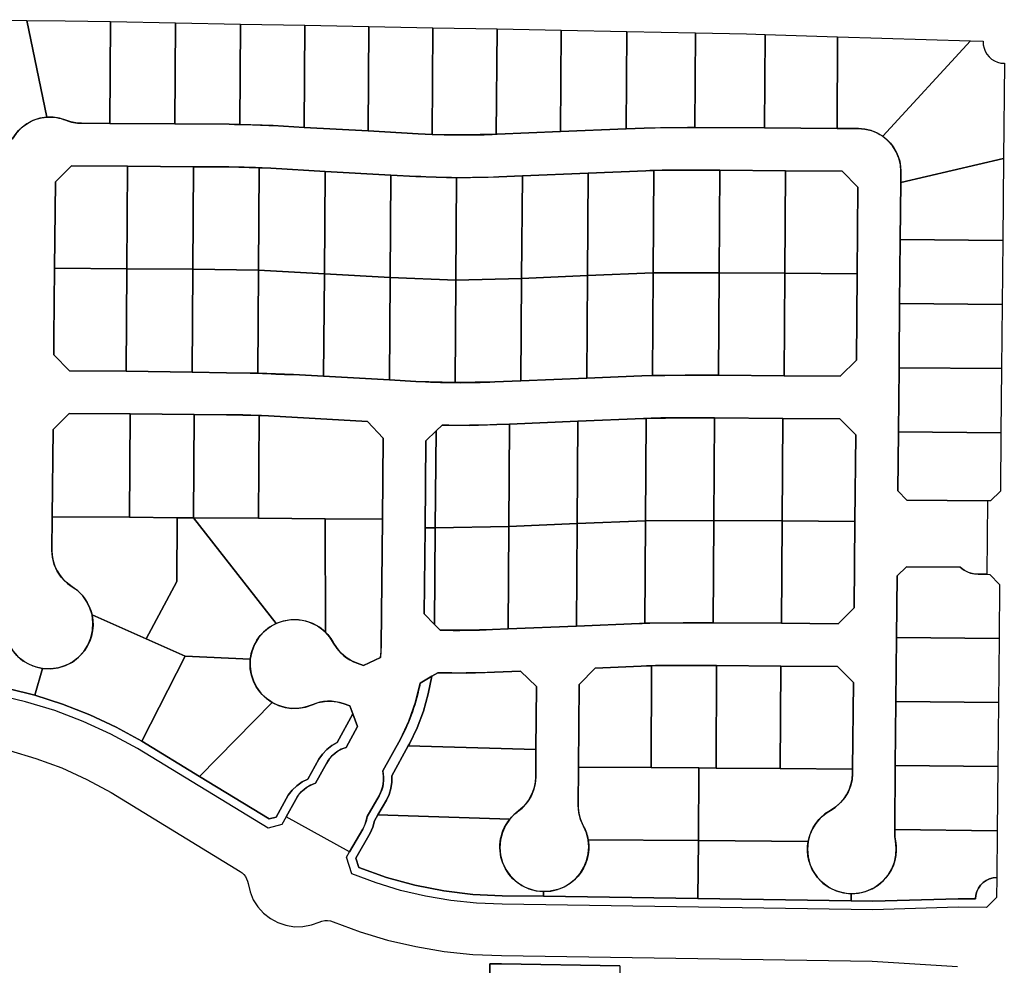
# Model space of a CAD drawing. Units: inches. Extents: x 6345494 to 6385823, y 2162094 to 2229301.
# Drawn here: x 6368724 to 6369877, y 2176916 to 2178024 of the extents above; entities that cross this region are included whole.
import ezdxf

# ---------------------------------------------------------------- set-up
doc = ezdxf.new("R2010")
doc.units = ezdxf.units.IN
doc.header["$MEASUREMENT"] = 0
doc.layers.add('PdsEngParcels', color=7, linetype='Continuous', true_color=0x3b4d6e)

msp = doc.modelspace()

# ---------------------------------------------------------------- linework, layer by layer
at = {"layer": 'PdsEngParcels'}
msp.add_lwpolyline([(6368715.5, 2177883.7, -0.255317), (6368755.9, 2177909.5, -0.113717), (6368778.1, 2177906, 0.094614), (6368796.4, 2177902.4), (6368829.7, 2177902.1), (6368905.8, 2177901.6), (6368969.5, 2177901.2, -0.003002), (6368982, 2177901, -0.009243), (6369020.8, 2177899.6), (6369057, 2177897.6), (6369132, 2177893.4), (6369190.5, 2177890.1, 0.004446), (6369207, 2177889.4, 0.019769), (6369282.1, 2177889.5), (6369283, 2177889.5), (6369357.1, 2177892.6), (6369434.2, 2177895.8), (6369455.1, 2177896.7, -0.012096), (6369506, 2177897.6), (6369514.3, 2177897.5), (6369595.9, 2177897), (6369680.9, 2177896.4), (6369705.9, 2177896.2, -0.152408), (6369734.3, 2177887.2, -0.246973), (6369755.6, 2177845.8), (6369755.4, 2177833.2), (6369754.8, 2177766.2), (6369754.1, 2177691.2), (6369753.5, 2177624.5), (6369753.4, 2177616.2), (6369752.7, 2177541.2), (6369752.1, 2177471.9), (6369762.7, 2177461.1), (6369857, 2177460.3), (6369856.2, 2177374.3), (6369846.2, 2177374.4, -0.182677), (6369825.1, 2177382.6), (6369762, 2177383.1), (6369751.2, 2177372.6), (6369750.5, 2177300.2), (6369749.8, 2177225.2), (6369749.1, 2177150.3), (6369748.4, 2177075.3), (6369748.4, 2177071.9, 0.049644), (6369749.3, 2177062.1, -0.474492), (6369697.6, 2177000.3, -0.464491), (6369647.1, 2177061.6, -0.225463), (6369673.2, 2177097.8, 0.27095), (6369699, 2177141.2), (6369699.1, 2177146.3), (6369700, 2177247.6), (6369681.5, 2177266.4), (6369614.9, 2177266.9), (6369539.9, 2177267.4), (6369500.2, 2177267.6, 0.009136), (6369463.9, 2177267.2, 0.003113), (6369451.7, 2177266.8), (6369397.6, 2177264.5), (6369379.2, 2177245.1), (6369378.3, 2177148.4), (6369377.9, 2177103.9, 0.128314), (6369384.1, 2177079.5, -0.082307), (6369389.6, 2177063.4, -0.468346), (6369337.4, 2177002.8, -0.625108), (6369297.8, 2177087.5, -0.065681), (6369307.7, 2177096.9, 0.236746), (6369328.2, 2177136.8), (6369328.5, 2177169.3), (6369329.2, 2177242.9), (6369310.2, 2177260.9), (6369279.8, 2177259.6, -0.016542), (6369213.5, 2177259), (6369206.6, 2177254.9), (6369193, 2177247, -0.073553), (6369169.8, 2177181.3), (6369149.1, 2177144.1, -0.191444), (6369144.9, 2177114.9), (6369130.8, 2177090.7, -0.097768), (6369125.8, 2177076), (6369110.3, 2177049.4), (6369036, 2177090.4), (6369047.3, 2177110.8, -0.192268), (6369070.3, 2177129.6), (6369083.2, 2177152.9, -0.192253), (6369106.2, 2177171.6), (6369119.8, 2177196.1), (6369114.2, 2177210.8), (6369110.7, 2177220.2), (6369102.9, 2177222.9, 0.188347), (6369066.5, 2177221.5, -0.238176), (6369019.7, 2177224.3, -0.296736), (6368994.1, 2177274.9, -0.265628), (6369024.5, 2177316.7, -0.307206), (6369082, 2177306.6, -0.077957), (6369091.7, 2177293.8, 0.18837), (6369119.3, 2177270.1), (6369126.7, 2177267.5), (6369146.7, 2177276.8, 0.018782), (6369147.4, 2177290.9), (6369148.8, 2177439), (6369149.7, 2177533.7), (6369131.4, 2177553.2), (6369015.4, 2177559.7, 0.002241), (6369004.4, 2177560.2, 0.009601), (6368966.4, 2177561.2), (6368928.4, 2177561.5), (6368853.4, 2177562), (6368782.1, 2177562.4), (6368763.3, 2177543.9), (6368762.3, 2177441.6), (6368761.9, 2177402.7, 0.26184), (6368785.5, 2177359.8, -0.202808), (6368808.9, 2177326.7, -0.520564), (6368751.1, 2177264.1, -0.470839), (6368708.8, 2177332.2, 0.078663)], format="xyb", dxfattribs=at)
for points in [[(6369235.5, 2177838.7, -0.011969), (6369187.7, 2177840.2), (6369158.6, 2177841.8), (6369081.6, 2177846.1), (6369018, 2177849.7, 0.003407), (6369004.6, 2177850.3, 0.008932), (6368969.2, 2177851.2), (6368927.6, 2177851.5), (6368850.6, 2177852), (6368785, 2177852.4), (6368766.1, 2177833.9), (6368765.1, 2177732.6), (6368764.3, 2177651.6), (6368764.1, 2177631.3), (6368782.7, 2177612.4), (6368849, 2177612), (6368926, 2177610.9), (6368966.4, 2177610.3, -0.000883), (6369003.1, 2177609.8, 0.0099), (6369044.7, 2177608.1), (6369080, 2177606.2), (6369157, 2177601.9), (6369187.8, 2177600.2, 0.012177), (6369234, 2177598.7, 0.01223), (6369280.4, 2177599.5), (6369310.9, 2177600.8), (6369388, 2177604), (6369452.4, 2177606.7), (6369464.9, 2177606.9, -0.000909), (6369503.3, 2177607.6), (6369542, 2177607.3), (6369619, 2177606.8), (6369684.7, 2177606.4), (6369703.5, 2177624.9), (6369704.4, 2177726.2), (6369705.4, 2177827.6), (6369686.9, 2177846.4), (6369620.6, 2177846.8), (6369543.6, 2177847.3), (6369505.7, 2177847.6, 0.00974), (6369466.6, 2177847.1, 0.002262), (6369457.2, 2177846.7), (6369389.6, 2177843.9), (6369312.6, 2177840.7), (6369285.1, 2177839.5, -0.012397)], [(6369684.2, 2177556.4), (6369617.6, 2177556.8), (6369537.6, 2177557.4), (6369502.9, 2177557.6, 0.01129), (6369457.5, 2177556.9), (6369454.4, 2177556.7), (6369377.6, 2177553.5), (6369297.5, 2177550.2), (6369282.5, 2177549.6, -0.015867), (6369218.6, 2177548.9), (6369211.7, 2177542.3), (6369199.6, 2177530.6), (6369198.7, 2177428.6), (6369197.8, 2177328.1), (6369209.6, 2177315.7), (6369216.2, 2177308.9, 0.016211), (6369277.7, 2177309.5), (6369295.9, 2177310.3), (6369375.9, 2177313.6), (6369449.6, 2177316.7, -0.001607), (6369456, 2177317, -0.010652), (6369500.6, 2177317.6), (6369536, 2177317.4), (6369616, 2177316.9), (6369682, 2177316.4), (6369700.8, 2177334.9), (6369701.8, 2177436.3), (6369702.7, 2177537.6)]]:
    msp.add_lwpolyline(points, format="xyb", close=True, dxfattribs=at)
for points in [[(6368732.5, 2178022.8, 0), (6368755.9, 2177909.5, 0), (6368747.7, 2177908.2, 0), (6368739.8, 2177905.6, 0), (6368732.4, 2177901.7, 0), (6368725.8, 2177896.7, 0), (6368720.1, 2177890.6, 0), (6368715.5, 2177883.7, 0), (6368597.2, 2177949.3, 0), (6368597.9, 2178023.7, 0)], [(6368830.5, 2178021.5, 0), (6368829.7, 2177902.1, 0), (6368796.4, 2177902.4, 0), (6368790.1, 2177902.8, 0), (6368784, 2177904, 0), (6368778.1, 2177906, 0), (6368770.9, 2177908.3, 0), (6368763.4, 2177909.4, 0), (6368755.9, 2177909.5, 0), (6368732.5, 2178022.8, 0), (6368777.3, 2178022.5, 0)], [(6368906.6, 2178020, 0), (6368905.8, 2177901.6, 0), (6368829.7, 2177902.1, 0), (6368830.5, 2178021.5, 0)], [(6368982.7, 2178018.5, 0), (6368982, 2177901, 0), (6368969.5, 2177901.2, 0), (6368905.8, 2177901.6, 0), (6368906.6, 2178020, 0)], [(6369057.8, 2178017.1, 0), (6369057, 2177897.6, 0), (6369020.8, 2177899.6, 0), (6368982, 2177901, 0), (6368982.7, 2178018.5, 0)], [(6369132.8, 2178015.7, 0), (6369132, 2177893.4, 0), (6369057, 2177897.6, 0), (6369057.8, 2178017.1, 0)], [(6369207.8, 2178014.2, 0), (6369207, 2177889.4, 0), (6369190.5, 2177890.1, 0), (6369132, 2177893.4, 0), (6369132.8, 2178015.7, 0)], [(6369282.9, 2178012.8, 0), (6369282.1, 2177889.5, 0), (6369244.5, 2177888.7, 0), (6369207, 2177889.4, 0), (6369207.8, 2178014.2, 0)], [(6369357.9, 2178011.3, 0), (6369357.1, 2177892.6, 0), (6369283, 2177889.5, 0), (6369282.1, 2177889.5, 0), (6369282.9, 2178012.8, 0)], [(6369434.9, 2178009.9, 0), (6369434.2, 2177895.8, 0), (6369357.1, 2177892.6, 0), (6369357.9, 2178011.3, 0)], [(6369515.1, 2178008.3, 0), (6369514.3, 2177897.5, 0), (6369506, 2177897.6, 0), (6369455.1, 2177896.7, 0), (6369434.2, 2177895.8, 0), (6369434.9, 2178009.9, 0)], [(6369596.6, 2178006.5, 0), (6369595.9, 2177897, 0), (6369514.3, 2177897.5, 0), (6369515.1, 2178008.3, 0), (6369575.1, 2178007.2, 0)], [(6369681.6, 2178003.8, 0), (6369680.9, 2177896.4, 0), (6369595.9, 2177897, 0), (6369596.6, 2178006.5, 0)], [(6369837, 2177998.9, 0), (6369734.3, 2177887.2, 0), (6369727.8, 2177891, 0), (6369720.8, 2177893.9, 0), (6369713.4, 2177895.6, 0), (6369705.9, 2177896.2, 0), (6369680.9, 2177896.4, 0), (6369681.6, 2178003.8, 0)], [(6369875.6, 2177861.1, 0), (6369755.4, 2177833.2, 0), (6369755.6, 2177845.8, 0), (6369755, 2177853.8, 0), (6369753.1, 2177861.7, 0), (6369750, 2177869.1, 0), (6369745.8, 2177876, 0), (6369740.5, 2177882, 0), (6369734.3, 2177887.2, 0), (6369837, 2177998.9, 0), (6369851.9, 2177998.4, 0), (6369852.1, 2177994.4, 0), (6369852.9, 2177990.5, 0), (6369854.3, 2177986.8, 0), (6369856.3, 2177983.4, 0), (6369858.8, 2177980.3, 0), (6369861.8, 2177977.6, 0), (6369865.2, 2177975.5, 0), (6369868.8, 2177973.9, 0), (6369872.7, 2177972.9, 0), (6369876.7, 2177972.6, 0)], [(6369874.8, 2177765.1, 0), (6369754.8, 2177766.2, 0), (6369755.4, 2177833.2, 0), (6369875.6, 2177861.1, 0)], [(6368850.6, 2177852, 0), (6368849.8, 2177732, 0), (6368765.1, 2177732.6, 0), (6368766.1, 2177833.9, 0), (6368785, 2177852.4, 0)], [(6368927.6, 2177851.5, 0), (6368926.8, 2177731.5, 0), (6368849.8, 2177732, 0), (6368850.6, 2177852, 0)], [(6369004.6, 2177850.3, 0), (6369003.8, 2177730.3, 0), (6368926.8, 2177731.5, 0), (6368927.6, 2177851.5, 0), (6368969.2, 2177851.2, 0)], [(6369081.6, 2177846.1, 0), (6369080.8, 2177726.1, 0), (6369003.8, 2177730.3, 0), (6369004.6, 2177850.3, 0), (6369018, 2177849.7, 0)], [(6369158.6, 2177841.8, 0), (6369157.8, 2177721.9, 0), (6369080.8, 2177726.1, 0), (6369081.6, 2177846.1, 0)], [(6369465.8, 2177727.1, 0), (6369388.8, 2177724, 0), (6369389.6, 2177843.9, 0), (6369457.2, 2177846.7, 0), (6369466.6, 2177847.1, 0)], [(6369543.6, 2177847.3, 0), (6369542.8, 2177727.3, 0), (6369465.8, 2177727.1, 0), (6369466.6, 2177847.1, 0), (6369505.7, 2177847.6, 0)], [(6369620.6, 2177846.8, 0), (6369619.8, 2177726.8, 0), (6369542.8, 2177727.3, 0), (6369543.6, 2177847.3, 0)], [(6369704.4, 2177726.2, 0), (6369619.8, 2177726.8, 0), (6369620.6, 2177846.8, 0), (6369686.9, 2177846.4, 0), (6369705.4, 2177827.6, 0)], [(6369235.5, 2177838.7, 0), (6369234.7, 2177718.7, 0), (6369157.8, 2177721.9, 0), (6369158.6, 2177841.8, 0), (6369187.7, 2177840.2, 0)], [(6369311.7, 2177720.7, 0), (6369234.7, 2177718.7, 0), (6369235.5, 2177838.7, 0), (6369285.1, 2177839.5, 0), (6369312.6, 2177840.7, 0)], [(6369388.8, 2177724, 0), (6369311.7, 2177720.7, 0), (6369312.6, 2177840.7, 0), (6369389.6, 2177843.9, 0)], [(6369874.8, 2177765.1, 0), (6369874.1, 2177690.1, 0), (6369754.1, 2177691.2, 0), (6369754.8, 2177766.2, 0)], [(6368849.8, 2177732, 0), (6368849, 2177612, 0), (6368782.7, 2177612.4, 0), (6368764.1, 2177631.3, 0), (6368764.3, 2177651.6, 0), (6368765.1, 2177732.6, 0)], [(6368926.8, 2177731.5, 0), (6368926, 2177610.9, 0), (6368849, 2177612, 0), (6368849.8, 2177732, 0)], [(6369003.8, 2177730.3, 0), (6369003.1, 2177609.8, 0), (6368966.4, 2177610.3, 0), (6368926, 2177610.9, 0), (6368926.8, 2177731.5, 0)], [(6369080.8, 2177726.1, 0), (6369080, 2177606.2, 0), (6369044.7, 2177608.1, 0), (6369003.1, 2177609.8, 0), (6369003.8, 2177730.3, 0)], [(6369157.8, 2177721.9, 0), (6369157, 2177601.9, 0), (6369080, 2177606.2, 0), (6369080.8, 2177726.1, 0)], [(6369234.7, 2177718.7, 0), (6369234, 2177598.7, 0), (6369187.8, 2177600.2, 0), (6369157, 2177601.9, 0), (6369157.8, 2177721.9, 0)], [(6369310.9, 2177600.8, 0), (6369280.4, 2177599.5, 0), (6369234, 2177598.7, 0), (6369234.7, 2177718.7, 0), (6369311.7, 2177720.7, 0)], [(6369388, 2177604, 0), (6369310.9, 2177600.8, 0), (6369311.7, 2177720.7, 0), (6369388.8, 2177724, 0)], [(6369464.9, 2177606.9, 0), (6369452.4, 2177606.7, 0), (6369388, 2177604, 0), (6369388.8, 2177724, 0), (6369465.8, 2177727.1, 0)], [(6369542, 2177607.3, 0), (6369503.3, 2177607.6, 0), (6369464.9, 2177606.9, 0), (6369465.8, 2177727.1, 0), (6369542.8, 2177727.3, 0)], [(6369619.8, 2177726.8, 0), (6369619, 2177606.8, 0), (6369542, 2177607.3, 0), (6369542.8, 2177727.3, 0)], [(6369704.4, 2177726.2, 0), (6369703.5, 2177624.9, 0), (6369684.7, 2177606.4, 0), (6369619, 2177606.8, 0), (6369619.8, 2177726.8, 0)], [(6369874.1, 2177690.1, 0), (6369873.4, 2177615.1, 0), (6369753.4, 2177616.2, 0), (6369753.5, 2177624.5, 0), (6369754.1, 2177691.2, 0)], [(6369873.4, 2177615.1, 0), (6369872.7, 2177540.1, 0), (6369752.7, 2177541.2, 0), (6369753.4, 2177616.2, 0)], [(6368853.4, 2177562, 0), (6368852.6, 2177441, 0), (6368762.3, 2177441.6, 0), (6368763.3, 2177543.9, 0), (6368782.1, 2177562.4, 0)], [(6368928.4, 2177561.5, 0), (6368927.6, 2177440.5, 0), (6368908.5, 2177440.6, 0), (6368852.6, 2177441, 0), (6368853.4, 2177562, 0)], [(6369004.4, 2177560.2, 0), (6369003.6, 2177440, 0), (6368927.6, 2177440.5, 0), (6368928.4, 2177561.5, 0), (6368966.4, 2177561.2, 0)], [(6369148.8, 2177439, 0), (6369081.8, 2177439.4, 0), (6369003.6, 2177440, 0), (6369004.4, 2177560.2, 0), (6369015.4, 2177559.7, 0), (6369131.4, 2177553.2, 0), (6369149.7, 2177533.7, 0)], [(6369537.6, 2177557.4, 0), (6369536.8, 2177437.4, 0), (6369456.8, 2177436.9, 0), (6369457.5, 2177556.9, 0), (6369502.9, 2177557.6, 0)], [(6369296.7, 2177430.2, 0), (6369210.7, 2177428.8, 0), (6369211.7, 2177542.3, 0), (6369218.6, 2177548.9, 0), (6369250.5, 2177548.7, 0), (6369282.5, 2177549.6, 0), (6369297.5, 2177550.2, 0)], [(6369376.8, 2177433.6, 0), (6369296.7, 2177430.2, 0), (6369297.5, 2177550.2, 0), (6369377.6, 2177553.5, 0)], [(6369456.8, 2177436.9, 0), (6369376.8, 2177433.6, 0), (6369377.6, 2177553.5, 0), (6369454.4, 2177556.7, 0), (6369457.5, 2177556.9, 0)], [(6369617.6, 2177556.8, 0), (6369616.8, 2177436.8, 0), (6369536.8, 2177437.4, 0), (6369537.6, 2177557.4, 0)], [(6369701.8, 2177436.3, 0), (6369616.8, 2177436.8, 0), (6369617.6, 2177556.8, 0), (6369684.2, 2177556.4, 0), (6369702.7, 2177537.6, 0)], [(6369210.7, 2177428.8, 0), (6369198.7, 2177428.6, 0), (6369199.6, 2177530.6, 0), (6369211.7, 2177542.3, 0)], [(6369872.7, 2177540.1, 0), (6369872.1, 2177471.7, 0), (6369860.4, 2177460.2, 0), (6369857, 2177460.3, 0), (6369762.7, 2177461.1, 0), (6369752.1, 2177471.9, 0), (6369752.7, 2177541.2, 0)], [(6368852.6, 2177441, 0), (6368908.5, 2177440.6, 0), (6368908, 2177365.8, 0), (6368872.4, 2177298.7, 0), (6368808.9, 2177326.7, 0), (6368806.5, 2177334.6, 0), (6368802.8, 2177342.1, 0), (6368798, 2177348.9, 0), (6368792.2, 2177354.8, 0), (6368785.5, 2177359.8, 0), (6368778.7, 2177364.9, 0), (6368772.8, 2177371.1, 0), (6368768.1, 2177378.1, 0), (6368764.7, 2177385.9, 0), (6368762.6, 2177394.2, 0), (6368761.9, 2177402.7, 0), (6368762.3, 2177441.6, 0)], [(6368927.6, 2177440.5, 0), (6369024.5, 2177316.7, 0), (6369016.6, 2177312.3, 0), (6369009.7, 2177306.6, 0), (6369003.8, 2177299.8, 0), (6368999.1, 2177292.1, 0), (6368995.9, 2177283.7, 0), (6368994.1, 2177274.9, 0), (6368918.1, 2177278.5, 0), (6368872.4, 2177298.7, 0), (6368908, 2177365.8, 0), (6368908.5, 2177440.6, 0)], [(6369003.6, 2177440, 0), (6369081.8, 2177439.4, 0), (6369082, 2177306.6, 0), (6369075.1, 2177312.2, 0), (6369067.4, 2177316.6, 0), (6369059.1, 2177319.5, 0), (6369050.4, 2177321.1, 0), (6369041.5, 2177321.1, 0), (6369032.8, 2177319.6, 0), (6369024.5, 2177316.7, 0), (6368927.6, 2177440.5, 0)], [(6369148.8, 2177439, 0), (6369147.4, 2177290.9, 0), (6369146.7, 2177276.8, 0), (6369126.7, 2177267.5, 0), (6369119.3, 2177270.1, 0), (6369112.5, 2177273.1, 0), (6369106.2, 2177277, 0), (6369100.6, 2177281.9, 0), (6369095.7, 2177287.5, 0), (6369091.7, 2177293.8, 0), (6369087.4, 2177300.6, 0), (6369082, 2177306.6, 0), (6369081.8, 2177439.4, 0)], [(6369375.9, 2177313.6, 0), (6369295.9, 2177310.3, 0), (6369296.7, 2177430.2, 0), (6369376.8, 2177433.6, 0)], [(6369456, 2177317, 0), (6369449.6, 2177316.7, 0), (6369375.9, 2177313.6, 0), (6369376.8, 2177433.6, 0), (6369456.8, 2177436.9, 0)], [(6369536, 2177317.4, 0), (6369500.6, 2177317.6, 0), (6369456, 2177317, 0), (6369456.8, 2177436.9, 0), (6369536.8, 2177437.4, 0)], [(6369616.8, 2177436.8, 0), (6369616, 2177316.9, 0), (6369536, 2177317.4, 0), (6369536.8, 2177437.4, 0)], [(6369701.8, 2177436.3, 0), (6369700.8, 2177334.9, 0), (6369682, 2177316.4, 0), (6369616, 2177316.9, 0), (6369616.8, 2177436.8, 0)], [(6369209.6, 2177315.7, 0), (6369197.8, 2177328.1, 0), (6369198.7, 2177428.6, 0), (6369210.7, 2177428.8, 0)], [(6369295.9, 2177310.3, 0), (6369277.7, 2177309.5, 0), (6369246.9, 2177308.7, 0), (6369216.2, 2177308.9, 0), (6369209.6, 2177315.7, 0), (6369210.7, 2177428.8, 0), (6369296.7, 2177430.2, 0)], [(6369856.2, 2177374.3, 0), (6369859.6, 2177374.2, 0), (6369871.1, 2177362.5, 0), (6369870.5, 2177299.1, 0), (6369750.5, 2177300.2, 0), (6369751.2, 2177372.6, 0), (6369762, 2177383.1, 0), (6369825.1, 2177382.6, 0), (6369828.8, 2177379.7, 0), (6369832.8, 2177377.4, 0), (6369837.1, 2177375.8, 0), (6369841.6, 2177374.7, 0), (6369846.2, 2177374.4, 0)], [(6368708.8, 2177332.2, 0), (6368706.8, 2177324.1, 0), (6368706.1, 2177315.8, 0), (6368706.7, 2177307.5, 0), (6368708.7, 2177299.4, 0), (6368711.9, 2177291.8, 0), (6368716.3, 2177284.7, 0), (6368721.7, 2177278.4, 0), (6368728.1, 2177273.1, 0), (6368735.2, 2177268.9, 0), (6368743, 2177265.8, 0), (6368751.1, 2177264.1, 0), (6368741.8, 2177232.6, 0), (6368712.1, 2177240.1, 0), (6368682, 2177246, 0), (6368651.6, 2177250.1, 0), (6368621.1, 2177252.6, 0), (6368590.5, 2177253.3, 0), (6368591.1, 2177315.2, 0), (6368591.2, 2177333.3, 0)], [(6368872.4, 2177298.7, 0), (6368918.1, 2177278.5, 0), (6368867.3, 2177178.8, 0), (6368837.3, 2177195.2, 0), (6368806.2, 2177209.7, 0), (6368774.4, 2177222.1, 0), (6368741.8, 2177232.6, 0), (6368751.1, 2177264.1, 0), (6368760.2, 2177263.6, 0), (6368769.2, 2177264.8, 0), (6368777.8, 2177267.5, 0), (6368785.9, 2177271.6, 0), (6368793.1, 2177277.1, 0), (6368799.2, 2177283.8, 0), (6368804.1, 2177291.4, 0), (6368807.6, 2177299.8, 0), (6368809.6, 2177308.6, 0), (6368810, 2177317.7, 0), (6368808.9, 2177326.7, 0)], [(6369870.5, 2177299.1, 0), (6369869.8, 2177224.1, 0), (6369749.8, 2177225.2, 0), (6369750.5, 2177300.2, 0)], [(6368994.1, 2177274.9, 0), (6368993.9, 2177266.3, 0), (6368995.1, 2177257.9, 0), (6368997.7, 2177249.7, 0), (6369001.5, 2177242.1, 0), (6369006.6, 2177235.1, 0), (6369012.7, 2177229.2, 0), (6369019.7, 2177224.3, 0), (6368934.8, 2177137.7, 0), (6368867.3, 2177178.8, 0), (6368918.1, 2177278.5, 0)], [(6369328.5, 2177169.3, 0), (6369179.1, 2177173.3, 0), (6369180.4, 2177175.7, 0), (6369189.4, 2177194.6, 0), (6369196.8, 2177214.2, 0), (6369202.5, 2177234.4, 0), (6369206.6, 2177254.9, 0), (6369213.5, 2177259, 0), (6369246.7, 2177258.7, 0), (6369279.8, 2177259.6, 0), (6369310.2, 2177260.9, 0), (6369329.2, 2177242.9, 0)], [(6369463.3, 2177147.9, 0), (6369378.3, 2177148.4, 0), (6369379.2, 2177245.1, 0), (6369397.6, 2177264.5, 0), (6369451.7, 2177266.8, 0), (6369463.9, 2177267.2, 0)], [(6369539.9, 2177267.4, 0), (6369539.3, 2177147.4, 0), (6369519.3, 2177147.5, 0), (6369463.3, 2177147.9, 0), (6369463.9, 2177267.2, 0), (6369500.2, 2177267.6, 0)], [(6369614.9, 2177266.9, 0), (6369614.3, 2177146.9, 0), (6369539.3, 2177147.4, 0), (6369539.9, 2177267.4, 0)], [(6369699.1, 2177146.3, 0), (6369614.3, 2177146.9, 0), (6369614.9, 2177266.9, 0), (6369681.5, 2177266.4, 0), (6369700, 2177247.6, 0)], [(6369179.1, 2177173.3, 0), (6369159.6, 2177138.3, 0), (6369159.7, 2177130.9, 0), (6369158.7, 2177123.6, 0), (6369156.6, 2177116.6, 0), (6369153.5, 2177109.9, 0), (6369143.5, 2177092.7, 0), (6369139.4, 2177085.6, 0), (6369137.5, 2177078.1, 0), (6369134.4, 2177071, 0), (6369117.5, 2177041.9, 0), (6369121.2, 2177030.9, 0), (6369153.6, 2177019.4, 0), (6369186.7, 2177010.2, 0), (6369220.5, 2177003.6, 0), (6369254.6, 2176999.5, 0), (6369289, 2176998, 0), (6369337.5, 2176997.3, 0), (6369518, 2176994.6, 0), (6369697.4, 2176991.9, 0), (6369722.8, 2176991.5, 0), (6369822.6, 2176994.4, 0), (6369842.9, 2176994.3, 0), (6369843.3, 2176998.6, 0), (6369844.5, 2177002.8, 0), (6369846.3, 2177006.7, 0), (6369848.8, 2177010.3, 0), (6369851.9, 2177013.3, 0), (6369855.5, 2177015.8, 0), (6369859.4, 2177017.7, 0), (6369863.6, 2177018.8, 0), (6369867.9, 2177019.1, 0), (6369867.7, 2176995.7, 0), (6369856, 2176984.2, 0), (6369822.5, 2176984.4, 0), (6369722.7, 2176981.5, 0), (6369288.9, 2176988, 0), (6369258.9, 2176989.2, 0), (6369229, 2176992.3, 0), (6369199.3, 2176997.3, 0), (6369170.1, 2177004.1, 0), (6369141.3, 2177012.9, 0), (6369113.1, 2177023.4, 0), (6369106.6, 2177043, 0), (6369110.3, 2177049.4, 0), (6369125.8, 2177076, 0), (6369128.1, 2177080.7, 0), (6369129.8, 2177085.6, 0), (6369130.8, 2177090.7, 0), (6369144.9, 2177114.9, 0), (6369147.5, 2177120.3, 0), (6369149.2, 2177126.1, 0), (6369150.1, 2177132.1, 0), (6369150.1, 2177138.1, 0), (6369149.1, 2177144.1, 0), (6369169.8, 2177181.3, 0), (6369179.7, 2177202.4, 0), (6369187.4, 2177224.4, 0), (6369193, 2177247, 0), (6369206.6, 2177254.9, 0), (6369202.5, 2177234.4, 0), (6369196.8, 2177214.2, 0), (6369189.4, 2177194.6, 0), (6369180.4, 2177175.7, 0)], [(6369114.2, 2177210.8, 0), (6369095.7, 2177177.4, 0), (6369089.4, 2177173.7, 0), (6369083.7, 2177169.2, 0), (6369078.6, 2177163.8, 0), (6369074.5, 2177157.7, 0), (6369061.6, 2177134.4, 0), (6369054.8, 2177131.1, 0), (6369048.6, 2177126.8, 0), (6369043.2, 2177121.6, 0), (6369038.6, 2177115.7, 0), (6369024.3, 2177089.9, 0), (6369016.4, 2177087.9, 0), (6368934.8, 2177137.7, 0), (6369019.7, 2177224.3, 0), (6369027, 2177220.8, 0), (6369034.8, 2177218.4, 0), (6369042.8, 2177217.3, 0), (6369050.9, 2177217.5, 0), (6369058.9, 2177218.9, 0), (6369066.5, 2177221.5, 0), (6369073.6, 2177224, 0), (6369080.9, 2177225.4, 0), (6369088.3, 2177225.6, 0), (6369095.7, 2177224.8, 0), (6369102.9, 2177222.9, 0), (6369110.7, 2177220.2, 0)], [(6369869.8, 2177224.1, 0), (6369869.1, 2177149.1, 0), (6369749.1, 2177150.3, 0), (6369749.8, 2177225.2, 0)], [(6369328.5, 2177169.3, 0), (6369328.2, 2177136.8, 0), (6369327.5, 2177129.1, 0), (6369325.7, 2177121.6, 0), (6369322.7, 2177114.4, 0), (6369318.6, 2177107.8, 0), (6369313.6, 2177101.9, 0), (6369307.7, 2177096.9, 0), (6369302.5, 2177092.5, 0), (6369297.8, 2177087.5, 0), (6369143.5, 2177092.7, 0), (6369153.5, 2177109.9, 0), (6369156.6, 2177116.6, 0), (6369158.7, 2177123.6, 0), (6369159.7, 2177130.9, 0), (6369159.6, 2177138.3, 0), (6369179.1, 2177173.3, 0)], [(6369463.3, 2177147.9, 0), (6369519.3, 2177147.5, 0), (6369518.9, 2177062.5, 0), (6369389.6, 2177063.4, 0), (6369387.5, 2177071.6, 0), (6369384.1, 2177079.5, 0), (6369380.6, 2177087.2, 0), (6369378.6, 2177095.5, 0), (6369377.9, 2177103.9, 0), (6369378.3, 2177148.4, 0)], [(6369539.3, 2177147.4, 0), (6369614.3, 2177146.9, 0), (6369699.1, 2177146.3, 0), (6369699, 2177141.2, 0), (6369698.4, 2177133.7, 0), (6369696.6, 2177126.3, 0), (6369693.8, 2177119.3, 0), (6369689.9, 2177112.8, 0), (6369685.1, 2177107, 0), (6369679.5, 2177102, 0), (6369673.2, 2177097.8, 0), (6369666.7, 2177093.7, 0), (6369661, 2177088.6, 0), (6369656, 2177082.7, 0), (6369652, 2177076.1, 0), (6369649, 2177069.1, 0), (6369647.1, 2177061.6, 0), (6369518.9, 2177062.5, 0), (6369519.3, 2177147.5, 0)], [(6369869.1, 2177149.1, 0), (6369868.4, 2177074.1, 0), (6369748.4, 2177075.3, 0), (6369749.1, 2177150.3, 0)], [(6369297.8, 2177087.5, 0), (6369292.8, 2177080.1, 0), (6369289.2, 2177072, 0), (6369287, 2177063.3, 0), (6369286.3, 2177054.4, 0), (6369287.1, 2177045.5, 0), (6369289.5, 2177036.9, 0), (6369293.2, 2177028.8, 0), (6369298.3, 2177021.5, 0), (6369304.6, 2177015.2, 0), (6369311.9, 2177010, 0), (6369320, 2177006.1, 0), (6369328.6, 2177003.7, 0), (6369337.4, 2177002.8, 0), (6369337.5, 2176997.3, 0), (6369289, 2176998, 0), (6369254.6, 2176999.5, 0), (6369220.5, 2177003.6, 0), (6369186.7, 2177010.2, 0), (6369153.6, 2177019.4, 0), (6369121.2, 2177030.9, 0), (6369117.5, 2177041.9, 0), (6369134.4, 2177071, 0), (6369137.5, 2177078.1, 0), (6369139.4, 2177085.6, 0), (6369143.5, 2177092.7, 0)], [(6369868.4, 2177074.1, 0), (6369867.9, 2177019.1, 0), (6369863.6, 2177018.8, 0), (6369859.4, 2177017.7, 0), (6369855.5, 2177015.8, 0), (6369851.9, 2177013.3, 0), (6369848.8, 2177010.3, 0), (6369846.3, 2177006.7, 0), (6369844.5, 2177002.8, 0), (6369843.3, 2176998.6, 0), (6369842.9, 2176994.3, 0), (6369822.6, 2176994.4, 0), (6369722.8, 2176991.5, 0), (6369697.4, 2176991.9, 0), (6369697.6, 2177000.3, 0), (6369705.9, 2177000.9, 0), (6369714.1, 2177002.8, 0), (6369721.8, 2177006, 0), (6369728.9, 2177010.3, 0), (6369735.3, 2177015.8, 0), (6369740.7, 2177022.2, 0), (6369744.9, 2177029.4, 0), (6369748, 2177037.2, 0), (6369749.8, 2177045.4, 0), (6369750.2, 2177053.7, 0), (6369749.3, 2177062.1, 0), (6369748.6, 2177067, 0), (6369748.4, 2177071.9, 0), (6369748.4, 2177075.3, 0)], [(6369518.9, 2177062.5, 0), (6369518, 2176994.6, 0), (6369337.5, 2176997.3, 0), (6369337.4, 2177002.8, 0), (6369345.7, 2177003.3, 0), (6369353.8, 2177005.2, 0), (6369361.4, 2177008.3, 0), (6369368.5, 2177012.5, 0), (6369374.9, 2177017.9, 0), (6369380.3, 2177024.1, 0), (6369384.6, 2177031.2, 0), (6369387.8, 2177038.8, 0), (6369389.7, 2177046.9, 0), (6369390.3, 2177055.1, 0), (6369389.6, 2177063.4, 0)], [(6369647.1, 2177061.6, 0), (6369646.2, 2177052.6, 0), (6369646.9, 2177043.6, 0), (6369649.2, 2177034.9, 0), (6369653, 2177026.7, 0), (6369658.1, 2177019.2, 0), (6369664.4, 2177012.8, 0), (6369671.8, 2177007.5, 0), (6369679.9, 2177003.6, 0), (6369688.6, 2177001.2, 0), (6369697.6, 2177000.3, 0), (6369697.4, 2176991.9, 0), (6369518, 2176994.6, 0), (6369518.9, 2177062.5, 0)], [(6369426.8, 2176916, 0), (6369426.5, 2176872.1, 0), (6369418.2, 2176871.5, 0), (6369410.1, 2176869.6, 0), (6369402.4, 2176866.4, 0), (6369395.3, 2176862.1, 0), (6369389, 2176856.6, 0), (6369383.6, 2176850.2, 0), (6369379.4, 2176843.1, 0), (6369376.3, 2176835.3, 0), (6369374.5, 2176827.2, 0), (6369274.1, 2176828.1, 0), (6369274.5, 2176873.1, 0), (6369274.6, 2176918.3, 0), (6369288.1, 2176918, 0)]]:
    msp.add_polyline3d(points, close=True, dxfattribs=at)
for points in [[(6368712.1, 2177240.1, 0), (6368741.8, 2177232.6, 0), (6368774.4, 2177222.1, 0), (6368806.2, 2177209.7, 0), (6368837.3, 2177195.2, 0), (6368867.3, 2177178.8, 0), (6368934.8, 2177137.7, 0), (6369016.4, 2177087.9, 0), (6369024.3, 2177089.9, 0), (6369038.6, 2177115.7, 0), (6369043.2, 2177121.6, 0), (6369048.6, 2177126.8, 0), (6369054.8, 2177131.1, 0), (6369061.6, 2177134.4, 0), (6369074.5, 2177157.7, 0), (6369078.6, 2177163.8, 0), (6369083.7, 2177169.2, 0), (6369089.4, 2177173.7, 0), (6369095.7, 2177177.4, 0), (6369114.2, 2177210.8, 0), (6369119.8, 2177196.1, 0), (6369106.2, 2177171.6, 0), (6369100.6, 2177169.4, 0), (6369095.4, 2177166.3, 0), (6369090.7, 2177162.4, 0), (6369086.6, 2177157.9, 0), (6369083.2, 2177152.9, 0), (6369070.3, 2177129.6, 0), (6369064.7, 2177127.3, 0), (6369059.4, 2177124.2, 0), (6369054.7, 2177120.4, 0), (6369050.7, 2177115.9, 0), (6369047.3, 2177110.8, 0), (6369036, 2177090.4, 0), (6369031, 2177081.3, 0), (6369014.9, 2177077.1, 0), (6368862.1, 2177170.3, 0), (6368830.8, 2177187.2, 0), (6368798.5, 2177202.1, 0), (6368765.2, 2177214.7, 0), (6368731.2, 2177225.1, 0), (6368696.5, 2177233.2, 0)], [(6368712.4, 2177168, 0), (6368743.3, 2177158.8, 0), (6368773.5, 2177147.5, 0), (6368802.9, 2177134.1, 0), (6368831.3, 2177118.8, 0), (6368982.1, 2177026.3, 0), (6368984.5, 2177024.6, 0), (6368986.6, 2177022.6, 0), (6368988.4, 2177020.3, 0), (6368989.8, 2177017.7, 0), (6368990.9, 2177015, 0), (6368991.5, 2177012.1, 0), (6368993.8, 2177002.4, 0), (6368997.6, 2176993.2, 0), (6369003, 2176984.8, 0), (6369009.7, 2176977.4, 0), (6369017.6, 2176971.2, 0), (6369026.4, 2176966.4, 0), (6369035.9, 2176963.3, 0), (6369045.7, 2176961.7, 0), (6369055.7, 2176961.8, 0), (6369065.6, 2176963.7, 0), (6369074.9, 2176967.1, 0), (6369078, 2176968.3, 0), (6369081.3, 2176968.9, 0), (6369084.6, 2176969, 0), (6369087.9, 2176968.5, 0), (6369091, 2176967.5, 0), (6369122.6, 2176955.7, 0), (6369154.9, 2176946, 0), (6369187.8, 2176938.3, 0), (6369221, 2176932.8, 0), (6369254.6, 2176929.3, 0), (6369288.3, 2176928, 0), (6369721.8, 2176921.5, 0), (6369821.9, 2176915, 0)], [(6369426.8, 2176916, 0), (6369288.1, 2176918, 0), (6369274.6, 2176918.3, 0), (6369274.5, 2176873.1, 0)]]:
    msp.add_polyline3d(points, dxfattribs=at)

doc.saveas('drawing.dxf')
